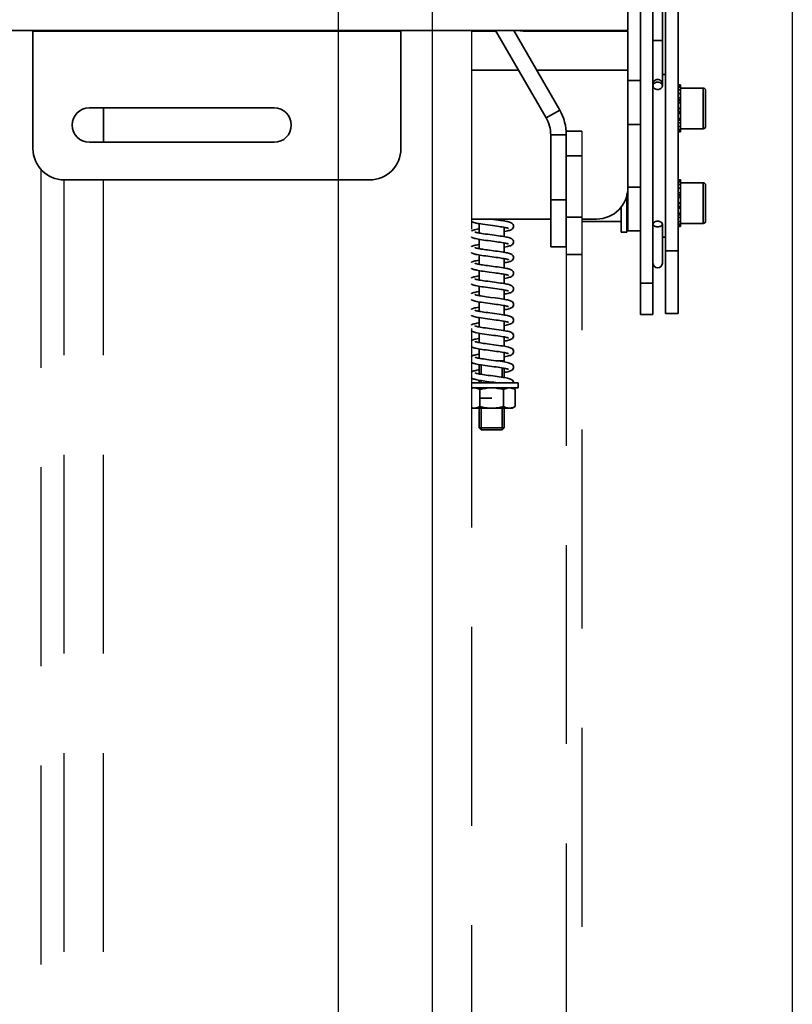
# Model space of a CAD drawing. Units: millimetres. Extents: x -33973 to 414010, y -21684 to 83653.
# Drawn here: x 391398 to 391644, y -6915 to -6601 of the extents above; entities that cross this region are included whole.
import ezdxf

# ---------------------------------------------------------------- set-up
doc = ezdxf.new("R2010")
doc.units = ezdxf.units.MM
doc.header["$LTSCALE"] = 20
doc.header["$PDMODE"] = 1
doc.linetypes.add('ČÁRKOVANÁ2', pattern=[9.525, 6.35, -3.175])
for name, color, linetype in [('KABINA', 5, 'Continuous'), ('KONZOLY', 150, 'Continuous'), ('PŘEJEZD', 7, 'ČÁRKOVANÁ2')]:
    doc.layers.add(name, color=color, linetype=linetype)
doc.layers.add('KÓTY', color=7, linetype='Continuous', lineweight=9)
doc.layers.add('RÁM', color=4, linetype='Continuous', lineweight=35)
doc.styles.get("Standard").update_dxf_attribs({"font": 'arial.ttf'})
doc.dimstyles.get("Standard").update_dxf_attribs({"dimscale": 20, "dimtxt": 3, "dimasz": 3, "dimexe": 1, "dimexo": 0, "dimgap": 1.5, "dimtad": 1, "dimdsep": 46, "dimtxsty": 'Standard', "dimcen": 0, "dimdle": 1, "dimclrd": 256, "dimclre": 256, "dimclrt": 256, "dimaunit": 1, "dimadec": 0, "dimazin": 0, "dimtfac": 0.6, "dimtmove": 0, "dimatfit": 3, "dimfxl": 0, "dimtolj": 1, "dimarcsym": 0})

# ---------------------------------------------------------------- blocks, each defined once
blk = doc.blocks.new('*D235')
at = {"layer": 'Defpoints', "color": 0, "ltscale": 0.5, "transparency": 16777216}
for p in [(391644.32, -6479.62), (392429.53, -6479.62), (392034.32, -7729.62)]:
    blk.add_point(p, dxfattribs=at)
at = {"layer": 'KÓTY', "lineweight": -2, "ltscale": 0.5, "transparency": 16777216}
for p, q in [((391644.32, -6479.62), (392449.53, -6479.62)), ((392429.53, -7669.62), (392429.53, -6539.62)), ((392034.32, -7729.62), (392449.53, -7729.62))]:
    blk.add_line(p, q, dxfattribs=at)
at = {"layer": 'KÓTY', "ltscale": 0.5, "transparency": 16777216}
for points in [[(392419.53, -6539.62), (392439.53, -6539.62), (392429.53, -6479.62)], [(392419.53, -7669.62), (392439.53, -7669.62), (392429.53, -7729.62)]]:
    blk.add_solid(points, dxfattribs=at)
at = {"layer": 'KÓTY', "ltscale": 0.5, "transparency": 16777216, "insert": (392368.49, -7104.62), "char_height": 60, "attachment_point": 5, "rotation": 90}
blk.add_mtext('\\A1;OSA VOD. 1250', dxfattribs=at)

msp = doc.modelspace()

# ---------------------------------------------------------------- linework, layer by layer
at = {"layer": 'KABINA', "linetype": 'Continuous', "ltscale": 0.5}
for p, q in [((391529.3206, -5099.6205), (391529.3206, -7499.6205)), ((391499.3206, -5149.6205), (391499.3206, -7449.6205))]:
    msp.add_line(p, q, dxfattribs=at)
at = {"layer": 'KONZOLY', "linetype": 'Continuous'}
msp.add_line((391644.3206, -5391.6205), (391644.3206, -7153.6205), dxfattribs=at)
at = {"layer": 'PŘEJEZD', "ltscale": 0.5}
for p, q in [((391529.3206, -6604.3705), (391529.3206, -7279.6205)), ((391541.8206, -6604.3705), (391541.8206, -7279.6205)), ((391577.1507, -6636.5915), (391577.1507, -7178.5522)), ((391404.3206, -6648.6325), (391404.3206, -7279.6205)), ((391411.8206, -7279.6205), (391411.8206, -6652.1205)), ((391424.3206, -7279.6205), (391424.3206, -6652.1205)), ((391572.1507, -6673.4935), (391572.1507, -7178.5522))]:
    msp.add_line(p, q, dxfattribs=at)
at = {"layer": 'RÁM', "ltscale": 0.5}
for p, q in [((391607.8206, -6508.1199), (391607.8206, -6694.8178)), ((391603.8206, -6521.1652), (391603.8206, -6694.8178)), ((391602.8206, -6622.0891), (391602.8206, -6526.6912)), ((391591.8206, -6604.3705), (391591.8206, -6552.1205)), ((391595.8206, -6695.1205), (391595.8206, -6554.1205)), ((391599.8206, -6554.1205), (391599.8206, -6695.1205)), ((391591.8206, -6604.3705), (390206.8206, -6604.3705)), ((391401.8206, -6604.6205), (391401.8206, -6642.1205)), ((391519.3206, -6604.6205), (391401.8206, -6604.6205)), ((391519.3206, -6604.6205), (391519.3206, -6642.1205)), ((391549.7073, -6604.6205), (391541.8206, -6604.6205)), ((391549.563, -6604.3705), (391565.7051, -6632.3294)), ((391555.3365, -6604.3705), (391570.0353, -6629.8294)), ((391559.3206, -6604.6205), (391591.8206, -6604.6205)), ((391591.8206, -6654.6205), (391591.8206, -6604.6205)), ((391556.9242, -6617.1205), (391541.8206, -6617.1205)), ((391591.8206, -6617.1205), (391562.6977, -6617.1205)), ((391591.8206, -6620.4205), (391595.8206, -6620.4205)), ((391603.8206, -6618.4205), (391602.8206, -6618.4205)), ((391608.6206, -6621.7961), (391607.8206, -6621.7961)), ((391607.8206, -6621.964), (391608.6206, -6621.964)), ((391608.6206, -6622.4997), (391607.8206, -6622.4997)), ((391607.8206, -6623.3761), (391608.6206, -6623.3761)), ((391608.6206, -6621.7955), (391608.6206, -6624.478)), ((391615.8206, -6622.7955), (391608.6206, -6622.7955)), ((391615.8206, -6622.7955), (391615.8206, -6635.7955)), ((391616.6206, -6623.5957), (391616.6206, -6634.9954)), ((391608.6206, -6624.5041), (391607.8206, -6624.5041)), ((391608.6206, -6624.5494), (391607.8206, -6624.5494)), ((391607.8206, -6625.9606), (391608.6206, -6625.9606)), ((391608.6206, -6626.5961), (391607.8206, -6626.5961)), ((391608.6206, -6626.8901), (391607.8206, -6626.8901)), ((391608.6206, -6624.5494), (391608.6206, -6629.2056)), ((391419.8206, -6629.1205), (391478.8206, -6629.1205)), ((391424.3206, -6640.1205), (391424.3206, -6629.1205)), ((391570.0353, -6629.8294), (391565.7051, -6632.3294)), ((391608.6206, -6627.5391), (391607.8206, -6627.5391)), ((391607.8206, -6629.2056), (391608.6206, -6629.2056)), ((391608.6206, -6629.4421), (391607.8206, -6629.4421)), ((391607.8206, -6630.3162), (391608.6206, -6630.3162)), ((391607.8206, -6630.5754), (391608.6206, -6630.5754)), ((391608.6206, -6629.2176), (391608.6206, -6635.1028)), ((391608.6206, -6630.8767), (391607.8206, -6630.8767)), ((391607.8206, -6632.4684), (391608.6206, -6632.4684)), ((391607.8206, -6632.7144), (391608.6206, -6632.7144)), ((391607.8206, -6633.0234), (391608.6206, -6633.0234)), ((391572.1507, -6636.5867), (391577.1507, -6636.5867)), ((391595.8206, -6634.4205), (391591.8206, -6634.4205)), ((391608.6206, -6633.9011), (391607.8206, -6633.9011)), ((391607.8206, -6635.1028), (391608.6206, -6635.1028)), ((391608.6206, -6636.0133), (391607.8206, -6636.0133)), ((391607.8206, -6636.5869), (391608.6206, -6636.5869)), ((391608.6206, -6636.7955), (391607.8206, -6636.7955)), ((391608.6206, -6635.1176), (391608.6206, -6636.7949)), ((391615.8206, -6635.7955), (391608.6206, -6635.7955)), ((391567.1507, -6637.7244), (391567.1507, -6673.4935)), ((391572.1507, -6637.7244), (391567.1507, -6637.7244)), ((391572.1507, -6637.7244), (391572.1507, -6673.4935)), ((391478.8206, -6640.1205), (391419.8206, -6640.1205)), ((391572.1507, -6644.4487), (391577.1507, -6644.4487)), ((391509.3206, -6652.1205), (391411.8206, -6652.1205)), ((391608.6206, -6652.046), (391607.8206, -6652.046)), ((391607.8206, -6652.214), (391608.6206, -6652.214)), ((391608.6206, -6652.0455), (391608.6206, -6654.728)), ((391591.8206, -6654.4205), (391595.8206, -6654.4205)), ((391591.8206, -6668.4205), (391591.8206, -6654.6205)), ((391608.6206, -6652.7497), (391607.8206, -6652.7497)), ((391607.8206, -6653.6261), (391608.6206, -6653.6261)), ((391608.6206, -6654.7541), (391607.8206, -6654.7541)), ((391608.6206, -6654.7994), (391607.8206, -6654.7994)), ((391615.8206, -6653.0455), (391608.6206, -6653.0455)), ((391608.6206, -6654.7994), (391608.6206, -6659.4556)), ((391615.8206, -6653.0455), (391615.8206, -6666.0455)), ((391616.6206, -6653.8457), (391616.6206, -6665.2454)), ((391567.1507, -6658.4935), (391572.1507, -6658.4935)), ((391591.4206, -6657.146), (391591.4206, -6668.7946)), ((391591.5206, -6665.4205), (391591.5206, -6656.5146)), ((391607.8206, -6656.2106), (391608.6206, -6656.2106)), ((391608.6206, -6656.8461), (391607.8206, -6656.8461)), ((391608.6206, -6657.1401), (391607.8206, -6657.1401)), ((391608.6206, -6657.7891), (391607.8206, -6657.7891)), ((391589.6706, -6668.7945), (391589.6706, -6660.7385)), ((391607.8206, -6659.4556), (391608.6206, -6659.4556)), ((391608.6206, -6659.6921), (391607.8206, -6659.6921)), ((391607.8206, -6660.5662), (391608.6206, -6660.5662)), ((391607.8206, -6660.8254), (391608.6206, -6660.8254)), ((391608.6206, -6661.1267), (391607.8206, -6661.1267)), ((391608.6206, -6659.4676), (391608.6206, -6665.3528)), ((391567.1507, -6664.6205), (391541.8206, -6664.6205)), ((391552.3206, -6664.6205), (391552.3206, -6665.2457)), ((391572.1507, -6663.9863), (391577.1507, -6663.9863)), ((391581.8206, -6664.6205), (391577.1507, -6664.6205)), ((391591.5206, -6664.1705), (391591.4206, -6664.1705)), ((391607.8206, -6662.7184), (391608.6206, -6662.7184)), ((391607.8206, -6662.9644), (391608.6206, -6662.9644)), ((391607.8206, -6663.2734), (391608.6206, -6663.2734)), ((391608.6206, -6664.1511), (391607.8206, -6664.1511)), ((391544.3206, -6666.096), (391544.3206, -6669.0825)), ((391552.3206, -6667.2592), (391552.3206, -6670.2456)), ((391589.6706, -6665.4205), (391577.1507, -6665.4205)), ((391591.8206, -6665.4205), (391591.5206, -6665.4205)), ((391602.8206, -6666.2059), (391602.8206, -6678.7381)), ((391607.8206, -6665.3528), (391608.6206, -6665.3528)), ((391608.6206, -6666.2633), (391607.8206, -6666.2633)), ((391607.8206, -6666.8369), (391608.6206, -6666.8369)), ((391608.6206, -6667.0455), (391607.8206, -6667.0455)), ((391608.6206, -6665.3676), (391608.6206, -6667.0449)), ((391615.8206, -6666.0455), (391608.6206, -6666.0455)), ((391544.3206, -6671.0952), (391544.3206, -6674.0821)), ((391549.3103, -6671.8026), (391547.2183, -6671.5237)), ((391589.6706, -6668.7955), (391591.4206, -6668.7955)), ((391591.8206, -6668.4205), (391595.8206, -6668.4205)), ((391603.8206, -6670.4205), (391602.8206, -6670.4205)), ((391547.609, -6674.5757), (391549.4969, -6674.8272)), ((391552.3206, -6672.2588), (391552.3206, -6675.2457)), ((391567.1507, -6673.4935), (391572.1507, -6673.4935)), ((391544.3206, -6676.0953), (391544.3206, -6679.0819)), ((391549.1521, -6676.7813), (391547.105, -6676.5085)), ((391552.3206, -6677.2589), (391552.3206, -6680.2457)), ((391572.1507, -6675.8931), (391577.1507, -6675.8931)), ((391607.8206, -6674.8186), (391603.8206, -6674.8186)), ((391547.6112, -6679.576), (391549.5167, -6679.8298)), ((391544.3206, -6681.0953), (391544.3206, -6684.0826)), ((391549.269, -6681.797), (391547.4561, -6681.5556)), ((391552.3206, -6682.259), (391552.3206, -6685.2455)), ((391544.3206, -6686.0953), (391544.3206, -6689.0819)), ((391549.3212, -6686.804), (391547.0652, -6686.5031)), ((391599.8206, -6685.1205), (391595.8206, -6685.1205)), ((391552.3206, -6687.2589), (391552.3206, -6690.2457)), ((391544.3206, -6691.0956), (391544.3206, -6694.0822)), ((391549.2133, -6691.7895), (391547.0983, -6691.5076)), ((391552.3206, -6692.2585), (391552.3206, -6695.2455)), ((391544.3206, -6696.0961), (391544.3206, -6699.0822)), ((391595.8206, -6695.1205), (391599.8206, -6695.1205)), ((391607.8206, -6694.8186), (391603.8206, -6694.8186)), ((391552.3206, -6697.2583), (391552.3206, -6700.2459)), ((391544.3206, -6701.095), (391544.3206, -6704.0826)), ((391552.3206, -6702.2586), (391552.3206, -6705.245)), ((391544.3206, -6706.0953), (391544.3206, -6709.0823)), ((391549.2186, -6706.7902), (391547.186, -6706.5194)), ((391552.3206, -6707.2588), (391552.3206, -6710.245)), ((391544.3206, -6711.0954), (391544.3206, -6714.0818)), ((391544.9971, -6711.2069), (391544.9971, -6714.199)), ((391550.1788, -6709.9205), (391552.3206, -6709.9205)), ((391551.6441, -6709.9205), (391551.6441, -6710.1343)), ((391551.6441, -6712.1422), (391551.6441, -6715.1348)), ((391552.3206, -6712.2584), (391552.3206, -6715.2455)), ((391556.8206, -6716.9205), (391541.8206, -6716.9205)), ((391556.8206, -6718.5205), (391541.8206, -6718.5205)), ((391544.3206, -6716.0954), (391544.3206, -6716.9205)), ((391544.9971, -6716.2068), (391544.9971, -6716.9205)), ((391554.8206, -6718.5205), (391555.8261, -6719.101)), ((391556.8206, -6718.5205), (391556.8206, -6716.9205)), ((391544.5678, -6724.4399), (391544.5678, -6719.101)), ((391548.3206, -6721.7705), (391544.5678, -6721.7705)), ((391552.0734, -6724.4399), (391552.0734, -6719.101)), ((391555.8261, -6724.4399), (391555.8261, -6719.101)), ((391555.8261, -6724.4399), (391554.8206, -6725.0205)), ((391541.8206, -6725.0205), (391554.8206, -6725.0205)), ((391544.3206, -6725.0205), (391544.3206, -6731.244)), ((391544.9971, -6725.0205), (391544.9971, -6731.9205)), ((391551.6441, -6725.0205), (391551.6441, -6731.9205)), ((391552.3206, -6725.0205), (391552.3206, -6731.244)), ((391544.3206, -6731.244), (391544.9971, -6731.9205)), ((391544.3206, -6731.244), (391552.3206, -6731.244)), ((391552.3206, -6731.244), (391551.6441, -6731.9205)), ((391544.9971, -6731.9205), (391551.6441, -6731.9205))]:
    msp.add_line(p, q, dxfattribs=at)
for points in [[(391547.945, -6664.6205), (391548.9424, -6664.753), (391549.6706, -6664.8506), (391550.3506, -6664.9441), (391550.9803, -6665.0339), (391551.5598, -6665.1209), (391552.0903, -6665.2058)], [(391552.0903, -6665.2058), (391552.5727, -6665.2892), (391553.0057, -6665.3714), (391553.3898, -6665.4528), (391553.7276, -6665.5343), (391554.0241, -6665.6177), (391554.288, -6665.707), (391554.5272, -6665.8084), (391554.7525, -6665.9347), (391554.9702, -6666.1087), (391555.1669, -6666.3614), (391555.2952, -6666.6898), (391555.3206, -6666.9209)], [(391544.8642, -6666.186), (391544.293, -6666.0914), (391543.7941, -6666.0006), (391543.3601, -6665.9122), (391542.9834, -6665.8245), (391542.6583, -6665.7357), (391542.377, -6665.6428), (391542.1264, -6665.5384), (391541.8929, -6665.409), (391541.8206, -6665.3514)], [(391541.8206, -6668.4923), (391541.9274, -6668.41), (391542.2026, -6668.2678), (391542.5062, -6668.1531), (391542.8585, -6668.0488), (391543.2769, -6667.9471), (391543.772, -6667.8446), (391544.3206, -6667.7451)], [(391549.2861, -6666.7993), (391547.8006, -6666.6015), (391547.0133, -6666.4961), (391546.2391, -6666.3897), (391545.514, -6666.2854), (391544.8642, -6666.186)], [(391550.5894, -6666.9805), (391549.9624, -6666.8917), (391549.2861, -6666.7993)], [(391552.5745, -6667.3067), (391552.1588, -6667.2289), (391551.6886, -6667.1488), (391551.1652, -6667.066), (391550.5894, -6666.9805)], [(391555.3206, -6666.9201), (391555.2986, -6667.1351), (391555.1773, -6667.4611), (391554.9854, -6667.7171), (391554.7679, -6667.896), (391554.5388, -6668.0269), (391554.2942, -6668.1316), (391554.0202, -6668.2244), (391553.7025, -6668.3131), (391553.331, -6668.4012), (391552.8995, -6668.4905), (391552.406, -6668.5813), (391552.3206, -6668.5956)], [(391553.6562, -6667.5904), (391553.6538, -6667.5892), (391553.5885, -6667.5618), (391553.444, -6667.5129), (391553.2236, -6667.4511), (391552.9318, -6667.3814), (391552.5745, -6667.3067)], [(391544.5859, -6671.1409), (391544.0775, -6671.0533), (391543.6294, -6670.9683), (391543.2376, -6670.885), (391542.8972, -6670.8024), (391542.6011, -6670.7183), (391542.339, -6670.6286), (391542.1009, -6670.5261), (391541.8763, -6670.398), (391541.8206, -6670.3525)], [(391542.9842, -6668.7501), (391542.9851, -6668.7506), (391543.0377, -6668.7734), (391543.1627, -6668.8172), (391543.3543, -6668.8731), (391543.6089, -6668.9366), (391543.9238, -6669.0054), (391544.2961, -6669.0781)], [(391544.2961, -6669.0781), (391544.723, -6669.1539), (391545.201, -6669.2322), (391545.733, -6669.3137), (391546.3264, -6669.3998)], [(391547.2183, -6671.5237), (391546.4887, -6671.4244), (391545.7934, -6671.3263), (391545.1575, -6671.2317), (391544.5859, -6671.1409)], [(391546.3264, -6669.3998), (391546.9894, -6669.492), (391547.7144, -6669.5898), (391548.4489, -6669.6875), (391549.1566, -6669.7815), (391549.8304, -6669.8723), (391550.4664, -6669.9603), (391551.0627, -6670.046), (391551.6181, -6670.13), (391552.1325, -6670.2129)], [(391552.1325, -6670.2129), (391552.6039, -6670.2949), (391553.0295, -6670.3762), (391553.4086, -6670.4571), (391553.7427, -6670.5382), (391554.0364, -6670.6215), (391554.2972, -6670.7105), (391554.5361, -6670.8127), (391554.7628, -6670.9415), (391554.9805, -6671.1189), (391555.1741, -6671.3741), (391555.2973, -6671.6994), (391555.3206, -6671.9209)], [(391541.8206, -6673.4899), (391541.8999, -6673.4274), (391542.1355, -6673.2982), (391542.3896, -6673.1935), (391542.6771, -6673.0996), (391543.0113, -6673.0095), (391543.4, -6672.9202), (391543.8494, -6672.8298), (391544.3206, -6672.7451)], [(391542.9849, -6673.7505), (391542.9867, -6673.7514), (391543.0453, -6673.7763), (391543.1712, -6673.8199), (391543.3557, -6673.8735), (391543.5931, -6673.9329), (391543.8797, -6673.9963), (391544.2122, -6674.0624)], [(391544.2122, -6674.0624), (391544.5878, -6674.1306), (391545.0035, -6674.2005), (391545.4567, -6674.272), (391545.9458, -6674.345), (391546.469, -6674.4199)], [(391546.469, -6674.4199), (391547.0243, -6674.4968), (391547.609, -6674.5757)], [(391550.5042, -6671.9682), (391549.9279, -6671.8869), (391549.3103, -6671.8026)], [(391552.3922, -6672.2716), (391551.9882, -6672.1991), (391551.5367, -6672.1241), (391551.0408, -6672.0471), (391550.5042, -6671.9682)], [(391555.3206, -6671.92), (391555.2973, -6672.1413), (391555.1714, -6672.4717), (391554.9752, -6672.7274), (391554.7564, -6672.9037), (391554.5285, -6673.0319), (391554.2859, -6673.1347), (391554.0177, -6673.2252), (391553.7122, -6673.3106), (391553.3589, -6673.395), (391552.9507, -6673.4804), (391552.4833, -6673.5677), (391552.3206, -6673.5953)], [(391553.6568, -6672.5907), (391553.6556, -6672.5901), (391553.6015, -6672.5668), (391553.4778, -6672.5235), (391553.2912, -6672.469), (391553.0461, -6672.4075), (391552.7456, -6672.3413), (391552.3922, -6672.2716)], [(391544.635, -6676.149), (391544.1322, -6676.0631), (391543.6825, -6675.9788), (391543.2853, -6675.8957), (391542.9378, -6675.8129), (391542.6345, -6675.7285), (391542.3667, -6675.639), (391542.1221, -6675.5364), (391541.8891, -6675.4065), (391541.8206, -6675.3514)], [(391541.8206, -6678.4894), (391541.8904, -6678.4336), (391542.1246, -6678.3033), (391542.3773, -6678.198), (391542.6639, -6678.1036), (391542.9973, -6678.013), (391543.3861, -6677.9231), (391543.8374, -6677.8321), (391544.3206, -6677.7451)], [(391547.105, -6676.5085), (391546.4339, -6676.4168), (391545.792, -6676.3261), (391545.1897, -6676.2366), (391544.635, -6676.149)], [(391550.3389, -6676.9446), (391549.7699, -6676.8651), (391549.1521, -6676.7813)], [(391549.4969, -6674.8272), (391550.1464, -6674.9157), (391550.7902, -6675.0064), (391551.4135, -6675.0985), (391551.9965, -6675.1904)], [(391552.5559, -6677.303), (391552.1954, -6677.2355), (391551.791, -6677.1657), (391551.346, -6677.094), (391550.8629, -6677.0205), (391550.3389, -6676.9446)], [(391551.9965, -6675.1904), (391552.5231, -6675.2803), (391552.9837, -6675.367), (391553.3811, -6675.4509), (391553.7238, -6675.5333), (391554.0214, -6675.6169), (391554.2856, -6675.7061), (391554.5256, -6675.8077), (391554.7518, -6675.9343), (391554.9702, -6676.1086), (391555.1671, -6676.3618), (391555.2954, -6676.6905), (391555.3206, -6676.9209)], [(391555.3206, -6676.9201), (391555.2979, -6677.1387), (391555.1742, -6677.4667), (391554.9811, -6677.7215), (391554.7663, -6677.8971), (391554.5439, -6678.0244), (391554.3084, -6678.1262), (391554.049, -6678.2155), (391553.758, -6678.2987), (391553.4261, -6678.3799), (391553.0466, -6678.4613), (391552.6156, -6678.5439), (391552.3206, -6678.5953)], [(391553.6571, -6677.5909), (391553.6567, -6677.5907), (391553.6139, -6677.5717), (391553.5091, -6677.5337), (391553.3483, -6677.4847), (391553.1346, -6677.4287), (391552.8697, -6677.3677), (391552.5559, -6677.303)], [(391544.4951, -6681.1258), (391544.015, -6681.042), (391543.5867, -6680.9597), (391543.2087, -6680.8784), (391542.8776, -6680.7972), (391542.5873, -6680.714), (391542.3288, -6680.6246), (391542.0943, -6680.5229), (391541.8729, -6680.3957), (391541.8206, -6680.3528)], [(391542.9842, -6678.7501), (391542.9852, -6678.7506), (391543.0353, -6678.7724), (391543.1519, -6678.8137), (391543.327, -6678.8657), (391543.5567, -6678.9243), (391543.8376, -6678.9874), (391544.1666, -6679.0537)], [(391544.1666, -6679.0537), (391544.5409, -6679.1224), (391544.9585, -6679.1932), (391545.4174, -6679.2659), (391545.9152, -6679.3406), (391546.4491, -6679.4171)], [(391546.4491, -6679.4171), (391547.0158, -6679.4956), (391547.6112, -6679.576)], [(391549.5167, -6679.8298), (391550.1689, -6679.9188), (391550.8154, -6680.01), (391551.4385, -6680.1023), (391552.0177, -6680.1938)], [(391552.0177, -6680.1938), (391552.537, -6680.2828), (391552.99, -6680.3683), (391553.3824, -6680.4511), (391553.7223, -6680.5329), (391554.0188, -6680.6161), (391554.2831, -6680.7052), (391554.5232, -6680.8065), (391554.7495, -6680.9328), (391554.9684, -6681.1069), (391555.1661, -6681.3602), (391555.2952, -6681.6896), (391555.3206, -6681.9209)], [(391541.8206, -6683.4888), (391541.8796, -6683.4407), (391542.1122, -6683.3093), (391542.362, -6683.2037), (391542.6435, -6683.1097), (391542.968, -6683.0204), (391543.3421, -6682.9327), (391543.7746, -6682.8441), (391544.2742, -6682.7528), (391544.3206, -6682.7451)], [(391542.9845, -6683.7503), (391542.986, -6683.751), (391543.0429, -6683.7754), (391543.1725, -6683.8203), (391543.3689, -6683.877), (391543.6286, -6683.9412), (391543.9487, -6684.0106)], [(391543.9487, -6684.0106), (391544.3264, -6684.0837), (391544.7584, -6684.1599), (391545.2413, -6684.2385), (391545.7779, -6684.3203), (391546.3758, -6684.4068)], [(391547.4561, -6681.5556), (391546.8248, -6681.4705), (391546.2005, -6681.3842), (391545.5964, -6681.2976), (391545.0246, -6681.2112), (391544.4951, -6681.1258)], [(391550.3509, -6681.9463), (391549.8245, -6681.8726), (391549.269, -6681.797)], [(391552.4953, -6682.2912), (391552.1374, -6682.2251), (391551.7414, -6682.1574), (391551.3107, -6682.0885), (391550.8468, -6682.0181), (391550.3509, -6681.9463)], [(391555.3206, -6681.92), (391555.2964, -6682.1455), (391555.1678, -6682.4778), (391554.9696, -6682.7329), (391554.7501, -6682.9078), (391554.5225, -6683.0348), (391554.2797, -6683.137), (391554.0106, -6683.2274), (391553.7056, -6683.3123), (391553.3532, -6683.3963), (391552.9449, -6683.4816), (391552.4745, -6683.5693), (391552.3206, -6683.5953)], [(391553.6568, -6682.5907), (391553.6557, -6682.5901), (391553.6034, -6682.5675), (391553.4856, -6682.526), (391553.3109, -6682.4743), (391553.0851, -6682.4168), (391552.8121, -6682.3553), (391552.4953, -6682.2912)], [(391544.5822, -6686.1403), (391544.0933, -6686.0561), (391543.6525, -6685.9729), (391543.2577, -6685.8895), (391542.9092, -6685.8055), (391542.6051, -6685.7195), (391542.3385, -6685.6284), (391542.0976, -6685.5245), (391541.8712, -6685.3946), (391541.8206, -6685.3529)], [(391547.0652, -6686.5031), (391546.3633, -6686.407), (391545.7155, -6686.315), (391545.1222, -6686.2263), (391544.5822, -6686.1403)], [(391546.3758, -6684.4068), (391547.0432, -6684.4993), (391547.7727, -6684.5976), (391548.5085, -6684.6954), (391549.2156, -6684.7894), (391549.8875, -6684.8801), (391550.5207, -6684.968), (391551.1133, -6685.0535), (391551.6644, -6685.1372), (391552.1733, -6685.2197)], [(391550.6597, -6686.9907), (391550.0161, -6686.8992), (391549.3212, -6686.804)], [(391552.637, -6687.3191), (391552.2352, -6687.2427), (391551.7712, -6687.1624), (391551.2456, -6687.0784), (391550.6597, -6686.9907)], [(391552.1733, -6685.2197), (391552.6372, -6685.301), (391553.0549, -6685.3813), (391553.4266, -6685.4611), (391553.7547, -6685.5414), (391554.044, -6685.6239), (391554.3028, -6685.7126), (391554.5386, -6685.8139), (391554.7615, -6685.9407), (391554.9769, -6686.1153), (391555.1708, -6686.3682), (391555.2962, -6686.6942), (391555.3206, -6686.9209)], [(391555.3206, -6686.9201), (391555.298, -6687.1383), (391555.1737, -6687.4676), (391554.979, -6687.7235), (391554.7623, -6687.8997), (391554.538, -6688.0273), (391554.3008, -6688.1291), (391554.0405, -6688.2182), (391553.7495, -6688.3009), (391553.4167, -6688.382), (391553.0328, -6688.4641), (391552.5896, -6688.5486), (391552.3206, -6688.5952)], [(391541.8206, -6688.4886), (391541.8805, -6688.4401), (391542.1026, -6688.314), (391542.3378, -6688.2128), (391542.5971, -6688.1239), (391542.888, -6688.041), (391543.2198, -6687.96), (391543.5994, -6687.8787), (391544.0317, -6687.7959), (391544.3206, -6687.7457)], [(391544.3994, -6691.1097), (391543.8718, -6691.0154), (391543.4119, -6690.9233), (391543.0157, -6690.8325), (391542.6766, -6690.7412), (391542.3858, -6690.646), (391542.1299, -6690.5401), (391541.893, -6690.409), (391541.8206, -6690.3513)], [(391542.9849, -6688.7505), (391542.987, -6688.7516), (391543.05, -6688.7781), (391543.1891, -6688.8255), (391543.4008, -6688.8854), (391543.6825, -6688.9535), (391544.0299, -6689.0269)], [(391544.0299, -6689.0269), (391544.437, -6689.1039), (391544.8981, -6689.1832), (391545.4116, -6689.265), (391545.9764, -6689.3495)], [(391545.9764, -6689.3495), (391546.5915, -6689.4371), (391547.255, -6689.5281), (391547.9637, -6689.6231), (391549.4658, -6689.823)], [(391549.4658, -6689.823), (391550.1958, -6689.9225), (391550.8725, -6690.0183), (391551.4898, -6690.1101), (391552.0473, -6690.1987)], [(391552.0473, -6690.1987), (391552.5468, -6690.2846), (391552.9905, -6690.3684), (391553.3809, -6690.4508), (391553.722, -6690.5328), (391554.0203, -6690.6165), (391554.2853, -6690.706), (391554.5249, -6690.8073), (391554.7503, -6690.9333), (391554.9682, -6691.1067), (391555.1655, -6691.359), (391555.2948, -6691.688), (391555.3206, -6691.9209)], [(391553.6568, -6687.5907), (391553.6554, -6687.59), (391553.5958, -6687.5646), (391553.4584, -6687.5173), (391553.2503, -6687.4581), (391552.9758, -6687.3913), (391552.637, -6687.3191)], [(391541.8206, -6693.4894), (391541.8897, -6693.434), (391542.1224, -6693.3044), (391542.3712, -6693.2003), (391542.6503, -6693.1076), (391542.9742, -6693.0188), (391543.3526, -6692.9304), (391543.7913, -6692.8409), (391544.2914, -6692.7498), (391544.3206, -6692.745)], [(391547.0983, -6691.5076), (391546.3637, -6691.4071), (391545.655, -6691.3061), (391544.9951, -6691.2066), (391544.3994, -6691.1097)], [(391550.4335, -6691.958), (391549.8441, -6691.8753), (391549.2133, -6691.7895)], [(391552.3557, -6692.2648), (391551.9455, -6692.1917), (391551.4865, -6692.1161), (391550.9815, -6692.0382), (391550.4335, -6691.958)], [(391555.3206, -6691.9201), (391555.2985, -6692.1359), (391555.1767, -6692.4622), (391554.9854, -6692.7171), (391554.7716, -6692.8935), (391554.5498, -6693.0215), (391554.3151, -6693.1236), (391554.057, -6693.213), (391553.767, -6693.2963), (391553.4346, -6693.3779), (391553.0527, -6693.46), (391552.6161, -6693.5438), (391552.3206, -6693.5953)], [(391553.6563, -6692.5904), (391553.6543, -6692.5895), (391553.5945, -6692.5641), (391553.4648, -6692.5194), (391553.2722, -6692.4639), (391553.0213, -6692.4017), (391552.715, -6692.335), (391552.3557, -6692.2648)], [(391544.329, -6696.0976), (391543.8181, -6696.0052), (391543.3726, -6695.9149), (391542.9884, -6695.8257), (391542.6589, -6695.7359), (391542.3753, -6695.6422), (391542.1238, -6695.5372), (391541.8897, -6695.4069), (391541.8206, -6695.3515)], [(391542.985, -6693.7505), (391542.9871, -6693.7516), (391543.0503, -6693.7782), (391543.1882, -6693.8253), (391543.3942, -6693.8837), (391543.6634, -6693.9492), (391543.9922, -6694.0194)], [(391543.9922, -6694.0194), (391544.3777, -6694.0931), (391544.8166, -6694.1697), (391545.3053, -6694.2485), (391545.8399, -6694.3295), (391546.4201, -6694.413)], [(391549.1098, -6696.7756), (391547.7157, -6696.5902), (391546.9789, -6696.4914), (391546.2482, -6696.3909), (391545.55, -6696.2907), (391544.9069, -6696.1927), (391544.329, -6696.0976)], [(391546.4201, -6694.413), (391547.0472, -6694.4999), (391547.7221, -6694.5909), (391548.4438, -6694.6868), (391549.1959, -6694.7868), (391549.9468, -6694.8882), (391550.6652, -6694.9885), (391551.3262, -6695.0853), (391551.9231, -6695.1784)], [(391551.9231, -6695.1784), (391552.4557, -6695.2683), (391552.9262, -6695.3557), (391553.338, -6695.4412), (391553.6954, -6695.526), (391554.0045, -6695.6117), (391554.2751, -6695.7022), (391554.5193, -6695.8046), (391554.7479, -6695.9317), (391554.9676, -6696.1061), (391555.1654, -6696.3589), (391555.2948, -6696.6881), (391555.3206, -6696.9209)], [(391541.8206, -6698.4882), (391541.8741, -6698.4444), (391542.0961, -6698.3171), (391542.3313, -6698.2153), (391542.5899, -6698.1261), (391542.8814, -6698.0427), (391543.216, -6697.9608)], [(391542.9859, -6698.7511), (391542.9839, -6698.75), (391543.0269, -6698.769), (391543.144, -6698.8112), (391543.3282, -6698.866), (391543.5757, -6698.9288), (391543.8854, -6698.9975), (391544.2574, -6699.0709), (391544.6901, -6699.1482), (391545.1797, -6699.2288), (391545.7213, -6699.3119), (391546.3099, -6699.3975)], [(391543.216, -6697.9608), (391543.6007, -6697.8784), (391544.0403, -6697.7944), (391544.3206, -6697.7457)], [(391546.3099, -6699.3975), (391546.9516, -6699.4868), (391547.657, -6699.5822)], [(391547.657, -6699.5822), (391549.0603, -6699.7687), (391549.8683, -6699.8775), (391550.6272, -6699.983), (391551.3279, -6700.0855), (391551.9647, -6700.1852)], [(391550.3463, -6696.9456), (391549.7484, -6696.8622), (391549.1098, -6696.7756)], [(391552.6868, -6697.3292), (391552.3151, -6697.2573), (391551.8917, -6697.1826), (391551.42, -6697.1056), (391550.9036, -6697.0266), (391550.3463, -6696.9456)], [(391555.3206, -6696.9201), (391555.2982, -6697.137), (391555.1756, -6697.4643), (391554.9824, -6697.7201), (391554.765, -6697.8979), (391554.5371, -6698.0277), (391554.2943, -6698.1315), (391554.0248, -6698.223), (391553.715, -6698.3099), (391553.3553, -6698.3958), (391552.9396, -6698.4826), (391552.463, -6698.5713), (391552.3206, -6698.5954)], [(391553.6565, -6697.5905), (391553.6546, -6697.5896), (391553.5948, -6697.5642), (391553.4622, -6697.5185), (391553.2635, -6697.4616), (391553.0039, -6697.3977), (391552.6868, -6697.3292)], [(391544.6467, -6701.1509), (391544.0855, -6701.0547), (391543.5866, -6700.9596), (391543.1508, -6700.865), (391542.7754, -6700.7695), (391542.4516, -6700.6694), (391542.1687, -6700.558), (391541.9117, -6700.421), (391541.8206, -6700.3496)], [(391541.8206, -6703.4888), (391541.8825, -6703.4388), (391542.1107, -6703.31), (391542.354, -6703.2067), (391542.6244, -6703.1155), (391542.9351, -6703.0287), (391543.2952, -6702.943), (391543.71, -6702.8567), (391544.184, -6702.7686), (391544.3206, -6702.7455)], [(391548.9482, -6701.7539), (391547.549, -6701.568), (391546.7232, -6701.4566), (391545.9635, -6701.3507), (391545.2717, -6701.2491), (391544.6467, -6701.1509)], [(391550.2947, -6701.9383), (391549.6438, -6701.8478), (391548.9482, -6701.7539)], [(391553.6557, -6702.5901), (391553.6571, -6702.5908), (391553.6109, -6702.5705), (391553.4899, -6702.5274), (391553.3013, -6702.4717), (391553.0494, -6702.4083), (391552.7365, -6702.3394), (391552.3637, -6702.2663), (391551.9319, -6702.1894), (391551.4419, -6702.1091), (391550.8954, -6702.0254), (391550.2947, -6701.9383)], [(391551.9647, -6700.1852), (391552.5347, -6700.2824), (391553.0372, -6700.3778), (391553.4741, -6700.4721), (391553.8505, -6700.5672), (391554.1763, -6700.667), (391554.4611, -6700.7778), (391554.7195, -6700.9136), (391554.9624, -6701.1011), (391555.1714, -6701.3693), (391555.2982, -6701.7038), (391555.3206, -6701.9209)], [(391555.3206, -6701.9201), (391555.298, -6702.1379), (391555.1747, -6702.4659), (391554.9813, -6702.7212), (391554.7655, -6702.8976), (391554.5411, -6703.0257), (391554.3032, -6703.1282), (391554.0415, -6703.2179), (391553.7458, -6703.3019), (391553.4059, -6703.3845), (391553.0147, -6703.4677), (391552.5673, -6703.5527), (391552.3206, -6703.5952)], [(391544.6572, -6706.1526), (391544.136, -6706.0638), (391543.6729, -6705.977), (391543.2685, -6705.892), (391542.9184, -6705.8079), (391542.6154, -6705.7227), (391542.3492, -6705.6324), (391542.108, -6705.5296), (391541.8812, -6705.4013), (391541.8206, -6705.3522)], [(391542.9845, -6703.7503), (391542.9861, -6703.7511), (391543.0449, -6703.7762), (391543.1776, -6703.8219), (391543.3771, -6703.8792), (391543.6376, -6703.9433), (391543.9555, -6704.0119)], [(391543.9555, -6704.0119), (391544.3279, -6704.084), (391544.7522, -6704.1588), (391545.2257, -6704.236), (391545.7449, -6704.3154), (391546.3068, -6704.397)], [(391546.3068, -6704.397), (391546.9124, -6704.4814), (391547.5631, -6704.5696)], [(391547.5631, -6704.5696), (391548.9931, -6704.7597), (391549.7388, -6704.8599), (391550.469, -6704.9607), (391551.1584, -6705.0602), (391551.7881, -6705.1567)], [(391551.7881, -6705.1567), (391552.3528, -6705.2503), (391552.8521, -6705.3413), (391553.2883, -6705.4303), (391553.6659, -6705.5185), (391553.9911, -6705.6077), (391554.2718, -6705.701), (391554.521, -6705.8054), (391554.7529, -6705.935), (391554.9731, -6706.1115), (391555.1687, -6706.3647), (391555.2955, -6706.6913), (391555.3206, -6706.9209)], [(391541.8206, -6708.4891), (391541.8876, -6708.4354), (391542.1132, -6708.3088), (391542.353, -6708.2071), (391542.6181, -6708.1174), (391542.9178, -6708.0332), (391543.2623, -6707.9503), (391543.6583, -6707.8669), (391544.11, -6707.7818), (391544.3206, -6707.7457)], [(391542.9846, -6708.7503), (391542.9863, -6708.7512), (391543.044, -6708.7758), (391543.1717, -6708.8201), (391543.3624, -6708.8753), (391543.6114, -6708.9372), (391543.916, -6709.0038), (391544.2739, -6709.074)], [(391544.2739, -6709.074), (391544.6835, -6709.1471), (391545.1432, -6709.223), (391545.6511, -6709.3014), (391546.205, -6709.3825)], [(391547.186, -6706.5194), (391546.5078, -6706.427), (391545.8523, -6706.3347), (391545.2319, -6706.2431), (391544.6572, -6706.1526)], [(391550.4579, -6706.9615), (391549.856, -6706.877), (391549.2186, -6706.7902)], [(391552.3914, -6707.2715), (391551.9855, -6707.1986), (391551.527, -6707.1226), (391551.0168, -6707.0435), (391550.4579, -6706.9615)], [(391555.3206, -6706.9201), (391555.2979, -6707.1386), (391555.1732, -6707.4685), (391554.9767, -6707.7259), (391554.7546, -6707.9048), (391554.5212, -6708.0354), (391554.2719, -6708.1399), (391553.9919, -6708.233), (391553.6663, -6708.3223), (391553.2843, -6708.4115), (391552.84, -6708.5019), (391552.3331, -6708.594), (391552.3206, -6708.5961)], [(391553.6566, -6707.5906), (391553.6551, -6707.5899), (391553.5992, -6707.5659), (391553.4745, -6707.5224), (391553.288, -6707.4681), (391553.0438, -6707.407), (391552.7445, -6707.3411), (391552.3914, -6707.2715)], [(391544.4603, -6711.12), (391543.984, -6711.0363), (391543.561, -6710.9544), (391543.1887, -6710.8738), (391542.8627, -6710.7933), (391542.5764, -6710.7106), (391542.3207, -6710.6215), (391542.088, -6710.5198), (391541.8677, -6710.3922), (391541.8206, -6710.3533)], [(391549.0678, -6711.77), (391547.653, -6711.5818), (391546.9237, -6711.484), (391546.2253, -6711.3877), (391545.5803, -6711.2952), (391544.992, -6711.2061), (391544.4603, -6711.12)], [(391546.205, -6709.3825), (391546.8049, -6709.4667), (391547.4504, -6709.5545)], [(391547.4504, -6709.5545), (391548.8679, -6709.7431), (391549.6119, -6709.8427), (391550.3475, -6709.9436), (391551.0511, -6710.0443)], [(391550.3344, -6711.9439), (391549.7217, -6711.8585), (391549.0678, -6711.77)], [(391552.3358, -6712.2611), (391551.9055, -6712.1849), (391551.4276, -6712.1068), (391550.9035, -6712.0266), (391550.3344, -6711.9439)], [(391551.0511, -6710.0443), (391551.702, -6710.1431), (391552.2876, -6710.2391)], [(391552.2876, -6710.2391), (391552.8052, -6710.3323), (391553.2561, -6710.4234), (391553.6447, -6710.5132), (391553.9779, -6710.6037), (391554.2643, -6710.6982), (391554.5169, -6710.8035), (391554.751, -6710.9337), (391554.9725, -6711.1109), (391555.1686, -6711.3643), (391555.2955, -6711.691), (391555.3206, -6711.9209)], [(391555.3206, -6711.9201), (391555.2976, -6712.1401), (391555.1727, -6712.4693), (391554.9783, -6712.7242), (391554.7625, -6712.8996), (391554.5392, -6713.0267), (391554.3026, -6713.1284), (391554.0419, -6713.2177), (391553.7496, -6713.3009), (391553.4162, -6713.3821), (391553.0342, -6713.4638), (391552.5984, -6713.547), (391552.3206, -6713.5952)], [(391553.6571, -6712.5908), (391553.6564, -6712.5905), (391553.6063, -6712.5687), (391553.4842, -6712.5255), (391553.2934, -6712.4696), (391553.0357, -6712.4051), (391552.7147, -6712.3349), (391552.3358, -6712.2611)], [(391541.8206, -6713.4884), (391541.8768, -6713.4426), (391542.0988, -6713.3158), (391542.3332, -6713.2146), (391542.5903, -6713.126), (391542.8773, -6713.0438), (391543.2051, -6712.9633), (391543.5823, -6712.8822), (391544.0167, -6712.7987), (391544.3206, -6712.7457)], [(391544.4732, -6716.1221), (391544.0054, -6716.0402), (391543.5853, -6715.9594), (391543.2121, -6715.8792), (391542.8832, -6715.7987), (391542.5936, -6715.716), (391542.3344, -6715.6268), (391542.0985, -6715.525), (391541.8753, -6715.3973), (391541.8206, -6715.3526)], [(391542.9848, -6713.7504), (391542.9868, -6713.7515), (391543.0513, -6713.7786), (391543.1956, -6713.8276), (391543.4138, -6713.8888), (391543.6999, -6713.9574), (391544.0478, -6714.0305)], [(391544.0478, -6714.0305), (391544.4511, -6714.1064), (391544.9068, -6714.1847), (391545.4138, -6714.2654), (391545.9708, -6714.3487)], [(391545.9708, -6714.3487), (391546.5765, -6714.435), (391547.2286, -6714.5245), (391547.9239, -6714.6178), (391549.3855, -6714.8122)], [(391549.3855, -6714.8122), (391550.0881, -6714.9076), (391550.7522, -6715.0009), (391551.3713, -6715.0921), (391551.9407, -6715.1813)], [(391551.9407, -6715.1813), (391552.4577, -6715.2687), (391552.9212, -6715.3547), (391553.3321, -6715.4399), (391553.6917, -6715.5251), (391554.0038, -6715.6115), (391554.2763, -6715.7026), (391554.5218, -6715.8058), (391554.7519, -6715.9343), (391554.9721, -6716.1105), (391555.1686, -6716.3643), (391555.2957, -6716.692), (391555.3206, -6716.9159)], [(391550.1683, -6716.9205), (391549.6747, -6716.8521), (391548.9567, -6716.7551), (391548.2127, -6716.6562), (391547.4876, -6716.5598), (391546.7989, -6716.467), (391546.1511, -6716.3773), (391545.5469, -6716.2903), (391544.9875, -6716.2054), (391544.4732, -6716.1221)]]:
    msp.add_lwpolyline(points, dxfattribs=at)
for centre, radius, start, end in [((391559.3206, -6592.1205), 12.5, 261.137379, 270), ((391615.8206, -6623.5955), 0.8, 0, 90), ((391419.8206, -6634.6205), 5.5, 90, 270), ((391478.8206, -6634.6205), 5.5, 270, 90), ((391556.3607, -6637.7244), 15.79, 0, 30), ((391556.3607, -6637.7244), 10.79, 0, 30), ((391615.8206, -6634.9955), 0.8, 270, 0), ((391411.8206, -6642.1205), 10, 180, 270), ((391509.3206, -6642.1205), 10, 270, 0), ((391581.8206, -6654.6205), 10, 270, 0), ((391615.8206, -6653.8455), 0.8, 0, 90), ((391615.8206, -6665.2455), 0.8, 270, 0), ((391601.3206, -6678.7381), 1.5, 180, 0)]:
    msp.add_arc(centre, radius, start, end, dxfattribs=at)
for points, knots in [([(391599.8206, -6607.4723), (391599.8206, -6607.4877), (391599.8643, -6607.5218), (391599.9489, -6607.5479), (391600.089, -6607.5795), (391600.3583, -6607.6168), (391600.7753, -6607.6479), (391601.1292, -6607.6558), (391601.3206, -6607.6558)], [0, 0, 0, 0, 0.03000717, 0.09007939, 0.18302588, 0.30612176, 0.62499817, 1, 1, 1, 1]), ([(391601.3206, -6607.6558), (391601.512, -6607.6558), (391601.8659, -6607.6479), (391602.2829, -6607.6168), (391602.5522, -6607.5795), (391602.6923, -6607.5478), (391602.7769, -6607.5219), (391602.8206, -6607.4877), (391602.8206, -6607.4723)], [0, 0, 0, 0, 0.37499511, 0.69386581, 0.81696133, 0.90990336, 0.96995697, 1, 1, 1, 1]), ([(391601.3206, -6620.0848), (391601.1269, -6620.0848), (391600.7464, -6620.1433), (391600.2516, -6620.3992), (391599.9063, -6620.7944), (391599.8206, -6621.125), (391599.8206, -6621.2824)], [0, 0, 0, 0, 0.27523727, 0.53642444, 0.77634123, 1, 1, 1, 1]), ([(391600.2599, -6621.2423), (391600.3307, -6621.1858), (391600.6474, -6620.9797), (391601.0347, -6620.8916), (391601.3206, -6620.8916)], [0, 0, 0, 0, 0.24053836, 1, 1, 1, 1]), ([(391602.8206, -6621.2824), (391602.8206, -6621.125), (391602.7348, -6620.7944), (391602.3896, -6620.3992), (391601.8948, -6620.1433), (391601.5143, -6620.0848), (391601.3206, -6620.0848)], [0, 0, 0, 0, 0.22365877, 0.46357556, 0.72476273, 1, 1, 1, 1]), ([(391601.3206, -6620.8916), (391601.4182, -6620.8916), (391601.7933, -6620.9206), (391602.1636, -6621.0685), (391602.3813, -6621.2423)], [0, 0, 0, 0, 0.25958445, 1, 1, 1, 1]), ([(391599.8206, -6622.0891), (391599.8206, -6622.0351), (391599.8394, -6621.8148), (391599.9356, -6621.6037), (391600.0359, -6621.4709)], [0, 0, 0, 0, 0.24491226, 1, 1, 1, 1]), ([(391601.3206, -6623.2867), (391601.1269, -6623.2867), (391600.7464, -6623.2282), (391600.2516, -6622.9723), (391599.9063, -6622.5771), (391599.8206, -6622.2466), (391599.8206, -6622.0891)], [0, 0, 0, 0, 0.27523727, 0.53642444, 0.77634123, 1, 1, 1, 1]), ([(391602.8206, -6622.0891), (391602.8206, -6622.2466), (391602.7348, -6622.5771), (391602.3896, -6622.9723), (391601.8948, -6623.2282), (391601.5143, -6623.2867), (391601.3206, -6623.2867)], [0, 0, 0, 0, 0.22365877, 0.46357556, 0.72476273, 1, 1, 1, 1]), ([(391602.3813, -6621.2423), (391602.5132, -6621.3477), (391602.7352, -6621.6014), (391602.8206, -6621.9317), (391602.8206, -6622.0891)], [0, 0, 0, 0, 0.51753545, 1, 1, 1, 1]), ([(391601.3206, -6665.3027), (391601.1279, -6665.3027), (391600.7584, -6665.3446), (391600.2732, -6665.5294), (391599.9207, -6665.8159), (391599.8206, -6666.0846), (391599.8206, -6666.2059)], [0, 0, 0, 0, 0.30357303, 0.57901085, 0.80885342, 1, 1, 1, 1]), ([(391599.8206, -6666.2059), (391599.8206, -6666.3273), (391599.9207, -6666.596), (391600.2732, -6666.8825), (391600.7584, -6667.0673), (391601.1279, -6667.1092), (391601.3206, -6667.1092)], [0, 0, 0, 0, 0.19114658, 0.42098915, 0.69642697, 1, 1, 1, 1]), ([(391602.8206, -6666.2059), (391602.8206, -6666.0846), (391602.7205, -6665.8159), (391602.368, -6665.5294), (391601.8827, -6665.3446), (391601.5133, -6665.3027), (391601.3206, -6665.3027)], [0, 0, 0, 0, 0.19114658, 0.42098915, 0.69642697, 1, 1, 1, 1]), ([(391601.3206, -6667.1092), (391601.5133, -6667.1092), (391601.8827, -6667.0673), (391602.368, -6666.8825), (391602.7205, -6666.596), (391602.8206, -6666.3273), (391602.8206, -6666.2059)], [0, 0, 0, 0, 0.30357303, 0.57901085, 0.80885342, 1, 1, 1, 1]), ([(391541.8202, -6718.653), (391541.9625, -6718.6104), (391542.2504, -6718.5437), (391542.5454, -6718.5205), (391542.6914, -6718.5205)], [0, 0, 0, 0, 0.50413647, 1, 1, 1, 1]), ([(391542.6914, -6718.5205), (391542.8506, -6718.5205), (391543.1726, -6718.5482), (391543.6482, -6718.6681), (391544.1161, -6718.8554), (391544.4178, -6719.0144), (391544.5678, -6719.101)], [0, 0, 0, 0, 0.24040533, 0.48550309, 0.73835726, 1, 1, 1, 1]), ([(391544.5678, -6719.101), (391545.1776, -6718.925), (391546.1071, -6718.705), (391547.3679, -6718.5476), (391548.0031, -6718.5205), (391548.3206, -6718.5205)], [0, 0, 0, 0, 0.49990078, 0.7499514, 1, 1, 1, 1]), ([(391548.3206, -6718.5205), (391548.638, -6718.5205), (391549.2733, -6718.5476), (391550.5341, -6718.705), (391551.4636, -6718.925), (391552.0734, -6719.101)], [0, 0, 0, 0, 0.25004894, 0.50009966, 1, 1, 1, 1]), ([(391552.0734, -6719.101), (391552.2234, -6719.0144), (391552.5251, -6718.8554), (391552.993, -6718.6681), (391553.4686, -6718.5482), (391553.7906, -6718.5205), (391553.9498, -6718.5205)], [0, 0, 0, 0, 0.26164274, 0.51449692, 0.75959469, 1, 1, 1, 1]), ([(391553.9498, -6718.5205), (391554.1089, -6718.5205), (391554.4309, -6718.5482), (391554.9065, -6718.6681), (391555.3744, -6718.8554), (391555.6761, -6719.0144), (391555.8261, -6719.101)], [0, 0, 0, 0, 0.24040533, 0.48550309, 0.73835726, 1, 1, 1, 1]), ([(391541.8202, -6724.888), (391541.9625, -6724.9305), (391542.2504, -6724.9972), (391542.5454, -6725.0205), (391542.6914, -6725.0205)], [0, 0, 0, 0, 0.50413647, 1, 1, 1, 1]), ([(391542.6914, -6725.0205), (391542.8506, -6725.0205), (391543.1726, -6724.9927), (391543.6482, -6724.8729), (391544.1161, -6724.6855), (391544.4178, -6724.5265), (391544.5678, -6724.4399)], [0, 0, 0, 0, 0.24040533, 0.48550309, 0.73835726, 1, 1, 1, 1]), ([(391544.5678, -6724.4399), (391545.1776, -6724.6159), (391546.1071, -6724.836), (391547.3679, -6724.9934), (391548.0031, -6725.0205), (391548.3206, -6725.0205)], [0, 0, 0, 0, 0.49990078, 0.7499514, 1, 1, 1, 1]), ([(391548.3206, -6725.0205), (391548.638, -6725.0205), (391549.2733, -6724.9934), (391550.5341, -6724.836), (391551.4636, -6724.6159), (391552.0734, -6724.4399)], [0, 0, 0, 0, 0.25004894, 0.50009966, 1, 1, 1, 1]), ([(391552.0734, -6724.4399), (391552.2234, -6724.5265), (391552.5251, -6724.6855), (391552.993, -6724.8729), (391553.4686, -6724.9927), (391553.7906, -6725.0205), (391553.9498, -6725.0205)], [0, 0, 0, 0, 0.26164274, 0.51449692, 0.75959469, 1, 1, 1, 1]), ([(391553.9498, -6725.0205), (391554.1089, -6725.0205), (391554.4309, -6724.9927), (391554.9065, -6724.8729), (391555.3744, -6724.6855), (391555.6761, -6724.5265), (391555.8261, -6724.4399)], [0, 0, 0, 0, 0.24040533, 0.48550309, 0.73835726, 1, 1, 1, 1])]:
    msp.add_open_spline(points, degree=3, knots=knots, dxfattribs=at)
msp.add_open_spline([(391600.0359, -6621.4709), (391600.1003, -6621.3858), (391600.1766, -6621.3089), (391600.2599, -6621.2423)], degree=3, dxfattribs=at)

# ---------------------------------------------------------------- dimensions: what is measured, and where the dimension line sits
at = {"layer": 'KÓTY', "ltscale": 0.5}
dim = msp.add_linear_dim(base=(392429.5344, -6479.6205), p1=(392034.3206, -7729.6205), p2=(391644.3206, -6479.6205), angle=90, text='OSA VOD. <>', dimstyle='Standard', dxfattribs=at)
dim.commit()
dim.dimension.update_dxf_attribs({"geometry": '*D235', "text_midpoint": (392368.4907, -7104.6205)})

doc.saveas('drawing.dxf')
